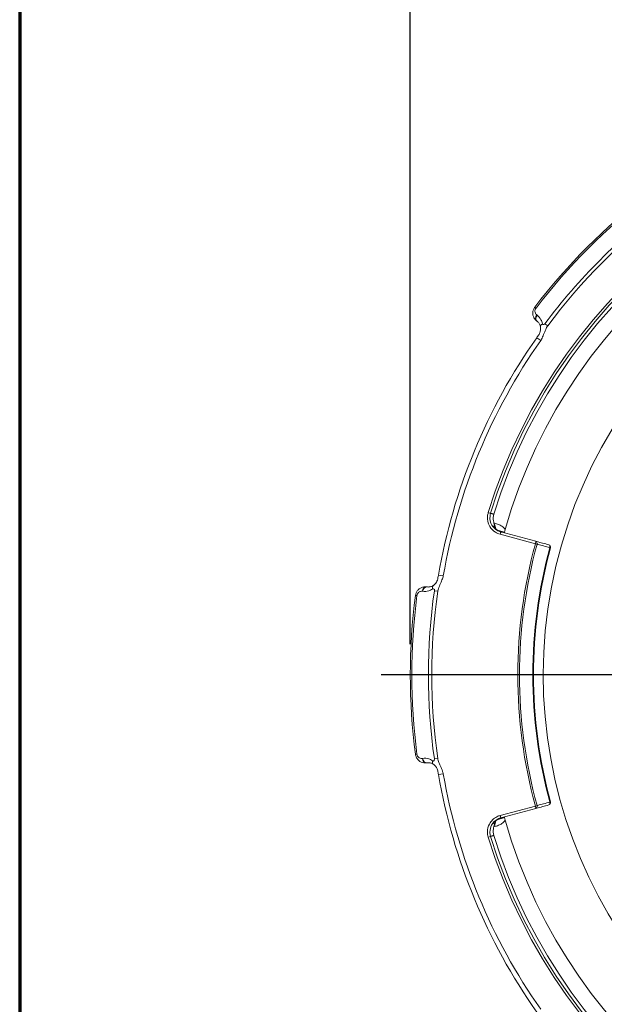
# Paper-space layout 'Layout1' of a CAD drawing. Units: inches. Extents: x 0.6 to 16.9, y 0.5 to 10.9.
# Drawn here: x 0.6 to 1.8, y 7.1 to 9.1 of the extents above; entities that cross this region are included whole.
import ezdxf

# ---------------------------------------------------------------- set-up
doc = ezdxf.new("R2010")
doc.units = ezdxf.units.IN
doc.header["$MEASUREMENT"] = 0
for name, color, linetype, lineweight in [('Border (ANSI)', 7, 'Continuous', 70), ('Center Mark (ANSI)', 7, 'Continuous', 25), ('Dimension (ANSI)', 7, 'Continuous', 25), ('Visible (ANSI)', 7, 'Continuous', 18), ('Visible Narrow (ANSI)', 7, 'Continuous', 18)]:
    doc.layers.add(name, color=color, linetype=linetype, lineweight=lineweight)

# ---------------------------------------------------------------- blocks, each defined once
blk = doc.blocks.new('CustomObjectsInViewport4_0')
at = {"layer": 'Center Mark (ANSI)'}
blk.add_line((2.1047, 7.5705), (1.058, 7.5705), dxfattribs=at)
at = {"layer": 'Visible (ANSI)'}
for p, q in [((1.3747, 8.2903), (1.3751, 8.2901)), ((1.3734, 7.8421), (1.3019, 7.8612)), ((1.1507, 7.7494), (1.1511, 7.7493)), ((1.1507, 7.3915), (1.1511, 7.3916)), ((1.3019, 7.2797), (1.3734, 7.2989))]:
    blk.add_line(p, q, dxfattribs=at)
at = {"layer": 'Visible (ANSI)', "extrusion": (0, 0, -1)}
for radius, start, end in [(1.2302, 37.4486, 52.5514), (0.9595, 286.0644, 253.9356), (1.1903, 9.8154, 35.1846), (0.9793, 344.6986, 15.3014), (1.2302, 352.4486, 7.5514), (1.1903, 324.8154, 350.1846)]:
    blk.add_arc((-2.3477, 7.5705), radius, start, end, dxfattribs=at)
at = {"layer": 'Visible (ANSI)'}
for centre, start, end in [((1.3982, 7.8302), 344.6986, 75), ((1.3982, 7.3107), 285, 15.3014)]:
    blk.add_arc(centre, 0.005, start, end, dxfattribs=at)
for points, knots in [([(1.3747, 8.2903), (1.3733, 8.2914), (1.372, 8.2927), (1.3697, 8.2957), (1.3688, 8.2974), (1.3674, 8.3011), (1.367, 8.3031), (1.3668, 8.3073), (1.367, 8.3096), (1.3682, 8.3137), (1.3691, 8.3157), (1.3705, 8.3178), (1.3708, 8.3181), (1.371, 8.3185)], [0, 0, 0, 0, 0.01944745, 0.01944745, 0.03889489, 0.03889489, 0.05834234, 0.05834234, 0.07763243, 0.07763243, 0.09389865, 0.09389865, 0.09723723, 0.09723723, 0.09723723, 0.09723723]), ([(1.3748, 8.2563), (1.3764, 8.2586), (1.378, 8.2607), (1.3802, 8.264), (1.3807, 8.2651), (1.382, 8.2681), (1.3825, 8.2701), (1.3828, 8.2729), (1.3829, 8.2737), (1.3828, 8.2752), (1.3828, 8.2758), (1.3826, 8.2772), (1.3825, 8.2779), (1.3824, 8.2785)], [0, 0, 0, 0, 0.0413694, 0.0413694, 0.0597159, 0.0597159, 0.0908876, 0.0908876, 0.1035443, 0.1035443, 0.115114, 0.115114, 0.1291807, 0.1291807, 0.1291807, 0.1291807]), ([(1.3824, 8.2785), (1.3822, 8.2795), (1.3819, 8.2805), (1.3812, 8.2823), (1.3808, 8.2832), (1.3799, 8.2848), (1.3794, 8.2856), (1.3783, 8.287), (1.3777, 8.2877), (1.3765, 8.2889), (1.3758, 8.2895), (1.3751, 8.2901)], [0.1406198, 0.1406198, 0.1406198, 0.1406198, 0.1696826, 0.1696826, 0.1987455, 0.1987455, 0.2278084, 0.2278084, 0.2568712, 0.2568712, 0.2859341, 0.2859341, 0.2859341, 0.2859341]), ([(1.2879, 7.8793), (1.2874, 7.8807), (1.2871, 7.8821), (1.2859, 7.8881), (1.2862, 7.8928), (1.2875, 7.8972), (1.2875, 7.8972), (1.2875, 7.8973)], [-0.126367, -0.126367, -0.126367, -0.126367, -0.0975695, -0.0975695, 0, 0, 0.0007872, 0.0007872, 0.0007872, 0.0007872]), ([(1.2894, 7.8751), (1.2894, 7.8752), (1.2894, 7.8752), (1.2888, 7.8764), (1.2883, 7.8778), (1.2879, 7.8793)], [-0.00052033, -0.00052033, -0.00052033, -0.00052033, 0, 0, 0.0370162, 0.0370162, 0.0370162, 0.0370162]), ([(1.3105, 7.8658), (1.3105, 7.8659), (1.3104, 7.8659), (1.3097, 7.8674), (1.3087, 7.8687), (1.3063, 7.8711), (1.3052, 7.872), (1.3018, 7.8743), (1.2995, 7.8755), (1.2941, 7.8776), (1.2914, 7.8784), (1.2887, 7.8791), (1.2883, 7.8792), (1.2879, 7.8793)], [-0.1949307, -0.1949307, -0.1949307, -0.1949307, -0.1937094, -0.1937094, -0.1642635, -0.1642635, -0.1397517, -0.1397517, -0.0974057, -0.0974057, -0.0458991, -0.0458991, -0.0352593, -0.0352593, -0.0352593, -0.0352593]), ([(1.304, 7.8606), (1.3017, 7.8613), (1.2997, 7.8621), (1.2961, 7.864), (1.2946, 7.8651), (1.292, 7.8672), (1.291, 7.8683), (1.2893, 7.8701), (1.2888, 7.8709), (1.2883, 7.8716), (1.2882, 7.8717), (1.2882, 7.8717)], [0, 0, 0, 0, 0.0606199, 0.0606199, 0.1212397, 0.1212397, 0.1818596, 0.1818596, 0.2424794, 0.2424794, 0.2675664, 0.2675664, 0.2675664, 0.2675664]), ([(1.3995, 7.8351), (1.3953, 7.8362), (1.391, 7.8373), (1.3868, 7.8385), (1.3829, 7.8395), (1.3791, 7.8405), (1.3746, 7.8417), (1.374, 7.8419), (1.3734, 7.8421)], [0.7613451, 0.7613451, 0.7613451, 0.7613451, 0.8559335, 0.8559335, 0.8559335, 0.9419093, 0.9419093, 0.9558305, 0.9558305, 0.9558305, 0.9558305]), ([(1.1644, 7.7523), (1.165, 7.7527), (1.1657, 7.7532), (1.1671, 7.7544), (1.1678, 7.755), (1.1693, 7.7566), (1.1701, 7.7577), (1.1716, 7.7601), (1.1722, 7.7615), (1.1733, 7.7647), (1.1736, 7.7665), (1.1742, 7.77), (1.1745, 7.7717), (1.1748, 7.7734)], [0, 0, 0, 0, 0.0162446, 0.0162446, 0.0317169, 0.0317169, 0.0514715, 0.0514715, 0.0753766, 0.0753766, 0.1029535, 0.1029535, 0.1291168, 0.1291168, 0.1291168, 0.1291168]), ([(1.1644, 7.7523), (1.1636, 7.7518), (1.1627, 7.7513), (1.1609, 7.7505), (1.16, 7.7502), (1.1582, 7.7497), (1.1573, 7.7495), (1.1556, 7.7492), (1.1547, 7.7492), (1.1529, 7.7492), (1.152, 7.7492), (1.1511, 7.7493)], [0.1406204, 0.1406204, 0.1406204, 0.1406204, 0.1696834, 0.1696834, 0.1987465, 0.1987465, 0.2278096, 0.2278096, 0.2568726, 0.2568726, 0.2859357, 0.2859357, 0.2859357, 0.2859357]), ([(1.1282, 7.7321), (1.1284, 7.734), (1.1289, 7.7359), (1.1305, 7.7394), (1.1315, 7.741), (1.134, 7.744), (1.1355, 7.7453), (1.1387, 7.7474), (1.1405, 7.7482), (1.1442, 7.7493), (1.146, 7.7496), (1.1488, 7.7496), (1.1498, 7.7495), (1.1507, 7.7494)], [0, 0, 0, 0, 0.01479003, 0.01479003, 0.03047334, 0.03047334, 0.04836902, 0.04836902, 0.06781584, 0.06781584, 0.08726267, 0.08726267, 0.09723413, 0.09723413, 0.09723413, 0.09723413]), ([(1.1507, 7.3915), (1.1489, 7.3913), (1.147, 7.3913), (1.1433, 7.3918), (1.1415, 7.3923), (1.1379, 7.3939), (1.1362, 7.3951), (1.133, 7.3979), (1.1316, 7.3997), (1.1295, 7.4035), (1.1288, 7.4054), (1.1283, 7.4079), (1.1282, 7.4084), (1.1282, 7.4088)], [0, 0, 0, 0, 0.01944745, 0.01944745, 0.03889489, 0.03889489, 0.05834234, 0.05834234, 0.07763243, 0.07763243, 0.09389865, 0.09389865, 0.09723723, 0.09723723, 0.09723723, 0.09723723]), ([(1.1644, 7.3886), (1.1636, 7.3891), (1.1627, 7.3896), (1.1609, 7.3904), (1.16, 7.3907), (1.1582, 7.3913), (1.1573, 7.3915), (1.1556, 7.3917), (1.1547, 7.3918), (1.1529, 7.3918), (1.152, 7.3917), (1.1511, 7.3916)], [0.1406198, 0.1406198, 0.1406198, 0.1406198, 0.1696826, 0.1696826, 0.1987455, 0.1987455, 0.2278084, 0.2278084, 0.2568712, 0.2568712, 0.2859341, 0.2859341, 0.2859341, 0.2859341]), ([(1.1748, 7.3675), (1.1743, 7.3702), (1.1739, 7.3729), (1.1731, 7.3767), (1.1728, 7.3779), (1.1716, 7.3809), (1.1705, 7.3827), (1.1687, 7.3849), (1.1682, 7.3855), (1.1671, 7.3865), (1.1666, 7.387), (1.1655, 7.3878), (1.1649, 7.3882), (1.1644, 7.3886)], [0, 0, 0, 0, 0.0413693, 0.0413693, 0.0597159, 0.0597159, 0.0908876, 0.0908876, 0.1035443, 0.1035443, 0.115114, 0.115114, 0.1291807, 0.1291807, 0.1291807, 0.1291807]), ([(1.3734, 7.2989), (1.374, 7.299), (1.3746, 7.2992), (1.379, 7.3004), (1.3828, 7.3014), (1.3867, 7.3024), (1.3909, 7.3036), (1.3952, 7.3047), (1.3995, 7.3059)], [0.0720547, 0.0720547, 0.0720547, 0.0720547, 0.0854622, 0.0854622, 0.1709245, 0.1709245, 0.1709245, 0.2665401, 0.2665401, 0.2665401, 0.2665401]), ([(1.2879, 7.2617), (1.2883, 7.2618), (1.2887, 7.2619), (1.2914, 7.2626), (1.2941, 7.2633), (1.2995, 7.2655), (1.3018, 7.2667), (1.3052, 7.2689), (1.3063, 7.2699), (1.3087, 7.2722), (1.3097, 7.2736), (1.3104, 7.275), (1.3105, 7.2751), (1.3105, 7.2751)], [-0.1262018, -0.1262018, -0.1262018, -0.1262018, -0.1177275, -0.1177275, -0.0767037, -0.0767037, -0.0429761, -0.0429761, -0.0234529, -0.0234529, 0, 0, 0.0009728, 0.0009728, 0.0009728, 0.0009728]), ([(1.2997, 7.2789), (1.2983, 7.2783), (1.297, 7.2776), (1.2946, 7.2761), (1.2935, 7.2753), (1.2916, 7.2737), (1.2908, 7.2729), (1.2894, 7.2715), (1.2889, 7.2708), (1.2882, 7.2699), (1.288, 7.2695), (1.288, 7.2695)], [0.0003194, 0.0003194, 0.0003194, 0.0003194, 0.047429, 0.047429, 0.094858, 0.094858, 0.142287, 0.142287, 0.189716, 0.189716, 0.2339172, 0.2339172, 0.2339172, 0.2339172]), ([(1.3033, 7.2801), (1.3027, 7.2799), (1.3021, 7.2797), (1.3009, 7.2793), (1.3003, 7.2791), (1.2997, 7.2789)], [0, 0, 0, 0, 0.01970181, 0.01970181, 0.03940361, 0.03940361, 0.03940361, 0.03940361]), ([(1.2875, 7.2436), (1.2875, 7.2437), (1.2875, 7.2437), (1.2863, 7.248), (1.286, 7.2525), (1.287, 7.2586), (1.2874, 7.2601), (1.2879, 7.2617)], [-0.2746155, -0.2746155, -0.2746155, -0.2746155, -0.2738372, -0.2738372, -0.1803722, -0.1803722, -0.1489162, -0.1489162, -0.1489162, -0.1489162]), ([(1.2879, 7.2617), (1.2883, 7.2632), (1.2888, 7.2645), (1.2894, 7.2657), (1.2894, 7.2658), (1.2894, 7.2658)], [0.11642868, 0.11642868, 0.11642868, 0.11642868, 0.15704754, 0.15704754, 0.15761528, 0.15761528, 0.15761528, 0.15761528])]:
    blk.add_open_spline(points, degree=3, knots=knots, dxfattribs=at)
at = {"layer": 'Visible Narrow (ANSI)'}
for p, q in [((1.371, 8.3185), (1.3733, 8.3167)), ((1.3972, 8.2804), (1.3915, 8.2847)), ((1.3748, 8.2563), (1.383, 8.2506)), ((1.2762, 7.9005), (1.281, 7.899)), ((1.3095, 7.8609), (1.2948, 7.865)), ((1.3006, 7.8564), (1.3019, 7.8612)), ((1.3006, 7.8564), (1.3721, 7.8372)), ((1.3721, 7.8372), (1.3734, 7.8421)), ((1.3755, 7.8363), (1.3721, 7.8372)), ((1.403, 7.8289), (1.4016, 7.8293)), ((1.1846, 7.7717), (1.1748, 7.7734)), ((1.1282, 7.7321), (1.1311, 7.7317)), ((1.1666, 7.7415), (1.1736, 7.7405)), ((1.1282, 7.4088), (1.1311, 7.4092)), ((1.1736, 7.4004), (1.1666, 7.3994)), ((1.1748, 7.3675), (1.1846, 7.3692)), ((1.4016, 7.3116), (1.403, 7.312)), ((1.3721, 7.3037), (1.3006, 7.2845)), ((1.3721, 7.3037), (1.3755, 7.3046)), ((1.3734, 7.2989), (1.3721, 7.3037)), ((1.3095, 7.2801), (1.2941, 7.2758)), ((1.3006, 7.2845), (1.3019, 7.2797)), ((1.2762, 7.2404), (1.281, 7.2419))]:
    blk.add_line(p, q, dxfattribs=at)
for radius, start, end in [(1.1212, 17.1199, 162.8801), (1.1094, 17.1332, 162.8668), (1.1934, 126.7594, 143.2406), (1.0114, 164.7066, 195.2934), (0.9808, 164.6986, 195.3014), (1.1934, 171.7594, 188.2406), (1.1212, 197.1199, 342.8801), (1.1094, 197.1332, 342.8668)]:
    blk.add_arc((2.3477, 7.5705), radius, start, end, dxfattribs=at)
at = {"layer": 'Visible Narrow (ANSI)', "extrusion": (0, 0, -1)}
for centre, radius, start, end in [((-2.3477, 7.5705), 1.1162, 17.1199, 162.8801), ((-2.3477, 7.5705), 1.0784, 15.8951, 164.1049), ((-2.3477, 7.5705), 1.2272, 37.4486, 52.5514), ((-2.3477, 7.5705), 1.1864, 36.7594, 53.2406), ((-2.3477, 7.5705), 1.1803, 9.8154, 35.1846), ((-1.2772, 7.8659), 0.0125, 146.4577, 153.5233), ((-2.3477, 7.5705), 1.078, 15.541, 15.6279), ((-2.3477, 7.5705), 1.0079, 344.7066, 15.2934), ((-2.3477, 7.5705), 1.2272, 352.4486, 7.5514), ((-2.3477, 7.5705), 1.1864, 351.7594, 8.2406), ((-2.3477, 7.5705), 1.1803, 324.8154, 350.1846), ((-2.3477, 7.5705), 1.078, 344.3721, 344.459), ((-2.3477, 7.5705), 1.0784, 195.8951, 344.1049), ((-1.277, 7.2756), 0.0125, 207.4977, 214.7103), ((-2.3477, 7.5705), 1.1162, 197.1199, 342.8801)]:
    blk.add_arc(centre, radius, start, end, dxfattribs=at)
at = {"layer": 'Visible Narrow (ANSI)'}
for centre, major_axis, ratio, start_param, end_param in [((1.3808, 8.2983), (-0.00602, -0.00799), 0.707107, 4.712747, 6.283185), ((1.3811, 8.298), (-0.00602, -0.00799), 0.707107, 4.712747, 6.283185), ((1.3721, 7.8372), (0.00129, 0.00483), 0.707102, 4.708769, 6.283185), ((1.1493, 7.4014), (0.00139, -0.0099), 0.707107, 4.712747, 6.283185), ((1.1497, 7.4015), (0.00139, -0.0099), 0.707107, 4.712747, 6.283185), ((1.3721, 7.3037), (0.00129, -0.00483), 0.707102, 0, 1.574417), ((1.2773, 7.2761), (0.0107, -0.0065), 0.98895, 6.208319, 6.2825)]:
    blk.add_ellipse(centre, major_axis=major_axis, ratio=ratio, start_param=start_param, end_param=end_param, dxfattribs=at)
at = {"layer": 'Visible Narrow (ANSI)', "extrusion": (0, 0, -1)}
for centre, major_axis, ratio, start_param, end_param in [((1.3922, 8.2806), (-0.00978, -0.00208), 0.600048, 0.000042, 1.084187), ((1.3982, 7.8302), (0.00129, 0.00483), 0.707102, 0, 1.574516), ((1.1699, 7.744), (-0.00545, 0.00838), 0.600048, 5.198999, 6.283149), ((1.1493, 7.7395), (0.00139, 0.0099), 0.707107, 4.712747, 6.283185), ((1.1497, 7.7394), (0.00139, 0.0099), 0.707107, 4.712747, 6.283185), ((1.1699, 7.397), (-0.00545, -0.00838), 0.600048, 0.000042, 1.084187), ((1.3982, 7.3107), (0.00129, -0.00483), 0.707102, 4.708669, 6.283185)]:
    blk.add_ellipse(centre, major_axis=major_axis, ratio=ratio, start_param=start_param, end_param=end_param, dxfattribs=at)
at = {"layer": 'Visible Narrow (ANSI)'}
for points, knots in [([(1.3751, 8.3026), (1.3744, 8.3031), (1.3738, 8.3037), (1.3724, 8.3054), (1.3718, 8.3067), (1.371, 8.3102), (1.3711, 8.3125), (1.3725, 8.3154), (1.3729, 8.3161), (1.3733, 8.3167)], [0, 0, 0, 0, 0.01826764, 0.01826764, 0.04749585, 0.04749585, 0.08549254, 0.08549254, 0.09723723, 0.09723723, 0.09723723, 0.09723723]), ([(1.3755, 8.3023), (1.3754, 8.3023), (1.3753, 8.3024), (1.3752, 8.3025), (1.3752, 8.3025), (1.3751, 8.3026)], [-0.003146711, -0.003146711, -0.003146711, -0.003146711, -0.001573355, -0.001573355, 0, 0, 0, 0]), ([(1.3865, 8.2848), (1.3859, 8.2878), (1.3848, 8.2905), (1.3815, 8.2967), (1.3787, 8.2998), (1.3755, 8.3023)], [0.1406198, 0.1406198, 0.1406198, 0.1406198, 0.1980668, 0.1980668, 0.2859341, 0.2859341, 0.2859341, 0.2859341]), ([(1.383, 8.2506), (1.3836, 8.2514), (1.3852, 8.2541), (1.3869, 8.2581), (1.3882, 8.261), (1.3897, 8.2648), (1.3911, 8.2681), (1.3924, 8.2714), (1.3939, 8.2747), (1.395, 8.2768), (1.3959, 8.2786), (1.3968, 8.2799), (1.3972, 8.2804)], [0, 0, 0, 0, 0.320901, 0.320901, 0.320901, 0.559811, 0.559811, 0.559811, 0.799697, 0.799697, 0.799697, 1, 1, 1, 1]), ([(1.3915, 8.2847), (1.3903, 8.283), (1.3884, 8.2821), (1.3874, 8.2829), (1.3868, 8.2833), (1.3866, 8.2841), (1.3865, 8.2848)], [0, 0, 0, 0, 0.680624, 0.680624, 0.680624, 1, 1, 1, 1]), ([(1.2762, 7.9005), (1.2755, 7.8982), (1.275, 7.8959), (1.2741, 7.8863), (1.2757, 7.8788), (1.2822, 7.8677), (1.2862, 7.8636), (1.2939, 7.8587), (1.2972, 7.8573), (1.3006, 7.8564)], [0, 0, 0, 0, 0.0361687, 0.0361687, 0.1471498, 0.1471498, 0.2325198, 0.2325198, 0.2858761, 0.2858761, 0.2858761, 0.2858761]), ([(1.3019, 7.8612), (1.299, 7.862), (1.2962, 7.8632), (1.2896, 7.8674), (1.2861, 7.8709), (1.2806, 7.8805), (1.2792, 7.8868), (1.28, 7.8951), (1.2804, 7.8971), (1.281, 7.899)], [-0.2858761, -0.2858761, -0.2858761, -0.2858761, -0.2325198, -0.2325198, -0.1471498, -0.1471498, -0.0361687, -0.0361687, 0, 0, 0, 0]), ([(1.2875, 7.8973), (1.2872, 7.8974), (1.2868, 7.8975), (1.2858, 7.8977), (1.2851, 7.8979), (1.2844, 7.8981), (1.2838, 7.8983), (1.2831, 7.8985), (1.2819, 7.8988), (1.2814, 7.8989), (1.281, 7.899)], [-2.144176, -2.144176, -2.144176, -2.144176, -1.839119, -1.839119, -1.226884, -1.226884, -1.226884, -0.613442, -0.613442, -0.174724, -0.174724, -0.174724, -0.174724]), ([(1.2894, 7.8751), (1.2891, 7.8747), (1.2888, 7.8742), (1.2882, 7.8735), (1.2879, 7.8731), (1.2876, 7.8728)], [-1.125351, -1.125351, -1.125351, -1.125351, -0.5263, -0.5263, 0, 0, 0, 0]), ([(1.2876, 7.8728), (1.2876, 7.8728), (1.2877, 7.8724), (1.2887, 7.8709), (1.2898, 7.8694), (1.2937, 7.8656), (1.2969, 7.8632), (1.302, 7.8612), (1.303, 7.8609), (1.304, 7.8606)], [-0.3030993, -0.3030993, -0.3030993, -0.3030993, -0.24408, -0.24408, -0.1496492, -0.1496492, -0.0268892, -0.0268892, 0, 0, 0, 0]), ([(1.2894, 7.8751), (1.2899, 7.8742), (1.2902, 7.8732), (1.2907, 7.871), (1.2908, 7.8698), (1.2907, 7.8686)], [-0.12060293, -0.12060293, -0.12060293, -0.12060293, -0.07842114, -0.07842114, -0.03157681, -0.03157681, -0.03157681, -0.03157681]), ([(1.3755, 7.8363), (1.3761, 7.8361), (1.3767, 7.836), (1.3812, 7.8348), (1.3851, 7.8337), (1.3889, 7.8327), (1.3932, 7.8316), (1.3974, 7.8304), (1.4016, 7.8293)], [-0.9558305, -0.9558305, -0.9558305, -0.9558305, -0.9419093, -0.9419093, -0.8559335, -0.8559335, -0.8559335, -0.7613451, -0.7613451, -0.7613451, -0.7613451]), ([(1.1736, 7.7405), (1.1737, 7.7415), (1.1744, 7.7445), (1.1759, 7.7485), (1.1771, 7.7516), (1.1787, 7.7553), (1.1801, 7.7587), (1.1815, 7.762), (1.1828, 7.7653), (1.1836, 7.7676), (1.1842, 7.7695), (1.1845, 7.771), (1.1846, 7.7717)], [0, 0, 0, 0, 0.320083, 0.320083, 0.320083, 0.562383, 0.562383, 0.562383, 0.801279, 0.801279, 0.801279, 1, 1, 1, 1]), ([(1.1311, 7.7317), (1.1311, 7.7322), (1.1312, 7.7327), (1.1315, 7.7339), (1.1318, 7.7346), (1.1325, 7.7359), (1.1329, 7.7365), (1.1338, 7.7375), (1.1343, 7.738), (1.1355, 7.7389), (1.1362, 7.7394), (1.1381, 7.7402), (1.1392, 7.7405), (1.1409, 7.7406), (1.1416, 7.7406), (1.1423, 7.7405)], [0, 0, 0, 0, 0.00723857, 0.00723857, 0.01882027, 0.01882027, 0.0310915, 0.0310915, 0.04213909, 0.04213909, 0.0596497, 0.0596497, 0.0824135, 0.0824135, 0.09723413, 0.09723413, 0.09723413, 0.09723413]), ([(1.1423, 7.7405), (1.1424, 7.7405), (1.1424, 7.7405), (1.1426, 7.7404), (1.1427, 7.7404), (1.1427, 7.7404)], [0, 0, 0, 0, 0.001573355, 0.001573355, 0.003146711, 0.003146711, 0.003146711, 0.003146711]), ([(1.1427, 7.7404), (1.1468, 7.7399), (1.1509, 7.7401), (1.1577, 7.7421), (1.1603, 7.7433), (1.1629, 7.745)], [-0.2859357, -0.2859357, -0.2859357, -0.2859357, -0.1980683, -0.1980683, -0.1406204, -0.1406204, -0.1406204, -0.1406204]), ([(1.1629, 7.745), (1.1642, 7.7459), (1.1659, 7.7458), (1.1665, 7.7443), (1.1668, 7.7435), (1.1667, 7.7425), (1.1666, 7.7415)], [0, 0, 0, 0, 0.66274, 0.66274, 0.66274, 1, 1, 1, 1]), ([(1.1423, 7.4004), (1.1415, 7.4003), (1.1406, 7.4003), (1.1384, 7.4006), (1.137, 7.4011), (1.134, 7.4029), (1.1325, 7.4047), (1.1313, 7.4077), (1.1312, 7.4084), (1.1311, 7.4092)], [0, 0, 0, 0, 0.01826764, 0.01826764, 0.04749585, 0.04749585, 0.08549254, 0.08549254, 0.09723723, 0.09723723, 0.09723723, 0.09723723]), ([(1.1427, 7.4005), (1.1427, 7.4005), (1.1426, 7.4005), (1.1424, 7.4005), (1.1424, 7.4004), (1.1423, 7.4004)], [-0.003146711, -0.003146711, -0.003146711, -0.003146711, -0.001573355, -0.001573355, 0, 0, 0, 0]), ([(1.1629, 7.3959), (1.1603, 7.3976), (1.1577, 7.3988), (1.1509, 7.4008), (1.1468, 7.4011), (1.1427, 7.4005)], [0.1406198, 0.1406198, 0.1406198, 0.1406198, 0.1980668, 0.1980668, 0.2859341, 0.2859341, 0.2859341, 0.2859341]), ([(1.1666, 7.3994), (1.1668, 7.3974), (1.1662, 7.3954), (1.1648, 7.3952), (1.1642, 7.3952), (1.1635, 7.3955), (1.1629, 7.3959)], [0, 0, 0, 0, 0.680624, 0.680624, 0.680624, 1, 1, 1, 1]), ([(1.1846, 7.3692), (1.1844, 7.3703), (1.1837, 7.3733), (1.1821, 7.3773), (1.1809, 7.3803), (1.1793, 7.3841), (1.1779, 7.3873), (1.1766, 7.3906), (1.1752, 7.394), (1.1745, 7.3963), (1.174, 7.3982), (1.1736, 7.3998), (1.1736, 7.4004)], [0, 0, 0, 0, 0.320901, 0.320901, 0.320901, 0.559811, 0.559811, 0.559811, 0.799697, 0.799697, 0.799697, 1, 1, 1, 1]), ([(1.4016, 7.3116), (1.3973, 7.3105), (1.3931, 7.3093), (1.3888, 7.3082), (1.3849, 7.3072), (1.3811, 7.3061), (1.3767, 7.3049), (1.3761, 7.3048), (1.3755, 7.3046)], [-0.2665401, -0.2665401, -0.2665401, -0.2665401, -0.1709245, -0.1709245, -0.1709245, -0.0854622, -0.0854622, -0.0720547, -0.0720547, -0.0720547, -0.0720547]), ([(1.3006, 7.2845), (1.2983, 7.2839), (1.296, 7.2831), (1.2874, 7.2787), (1.282, 7.2734), (1.276, 7.262), (1.2746, 7.2564), (1.2746, 7.2473), (1.2751, 7.2438), (1.2762, 7.2404)], [0, 0, 0, 0, 0.0362965, 0.0362965, 0.1472208, 0.1472208, 0.2325471, 0.2325471, 0.2858761, 0.2858761, 0.2858761, 0.2858761]), ([(1.281, 7.2419), (1.2801, 7.2448), (1.2796, 7.2478), (1.2796, 7.2556), (1.2808, 7.2604), (1.2859, 7.2701), (1.2906, 7.2747), (1.298, 7.2784), (1.2999, 7.2792), (1.3019, 7.2797)], [-0.2858761, -0.2858761, -0.2858761, -0.2858761, -0.2325471, -0.2325471, -0.1472208, -0.1472208, -0.0362965, -0.0362965, 0, 0, 0, 0]), ([(1.2997, 7.2789), (1.2973, 7.2779), (1.2951, 7.2765), (1.2912, 7.2735), (1.2896, 7.2718), (1.288, 7.2697), (1.2876, 7.2691), (1.2875, 7.2688)], [0, 0, 0, 0, 0.081589, 0.081589, 0.1777586, 0.1777586, 0.237145, 0.237145, 0.237145, 0.237145]), ([(1.2906, 7.2728), (1.2907, 7.2722), (1.2907, 7.2716), (1.2907, 7.2692), (1.2902, 7.2674), (1.2894, 7.2658)], [-0.09490356, -0.09490356, -0.09490356, -0.09490356, -0.07105373, -0.07105373, 0, 0, 0, 0]), ([(1.2875, 7.2688), (1.2874, 7.2687), (1.2874, 7.2686), (1.2873, 7.2685), (1.2873, 7.2684), (1.2873, 7.2684)], [0, 0, 0, 0, 0.01805745, 0.01805745, 0.0361149, 0.0361149, 0.0361149, 0.0361149]), ([(1.2873, 7.2684), (1.2876, 7.2681), (1.2878, 7.2678), (1.2885, 7.267), (1.289, 7.2664), (1.2894, 7.2658)], [0, 0, 0, 0, 0.526655, 0.526655, 1.31711, 1.31711, 1.31711, 1.31711]), ([(1.281, 7.2419), (1.2814, 7.242), (1.2819, 7.2422), (1.2831, 7.2425), (1.2838, 7.2426), (1.2844, 7.2428), (1.2851, 7.243), (1.2858, 7.2432), (1.2868, 7.2435), (1.2872, 7.2435), (1.2875, 7.2436)], [0.174724, 0.174724, 0.174724, 0.174724, 0.612173, 0.612173, 1.224347, 1.224347, 1.224347, 1.83785, 1.83785, 2.144176, 2.144176, 2.144176, 2.144176])]:
    blk.add_open_spline(points, degree=3, knots=knots, dxfattribs=at)
for points in [[(1.3095, 7.8609), (1.31, 7.8625), (1.3103, 7.8641), (1.3105, 7.8658)], [(1.3105, 7.2751), (1.3103, 7.2768), (1.31, 7.2784), (1.3095, 7.2801)]]:
    blk.add_open_spline(points, degree=3, dxfattribs=at)
blk = doc.blocks.new('CustomObjectsInViewport1_0')
at = {"layer": 'Border (ANSI)'}
blk.add_line((0.3225, 10.6775), (0.3225, 0.3225), dxfattribs=at)
at = {"layer": 'Dimension (ANSI)'}
blk.add_line((1.1175, 7.633), (1.1175, 9.6575), dxfattribs=at)

psp = doc.layouts.get("Layout1")

# ---------------------------------------------------------------- block references
for name in ['CustomObjectsInViewport1_0', 'CustomObjectsInViewport4_0']:
    psp.add_blockref(name, (0.2528, 0.1936))

doc.saveas('drawing.dxf')
